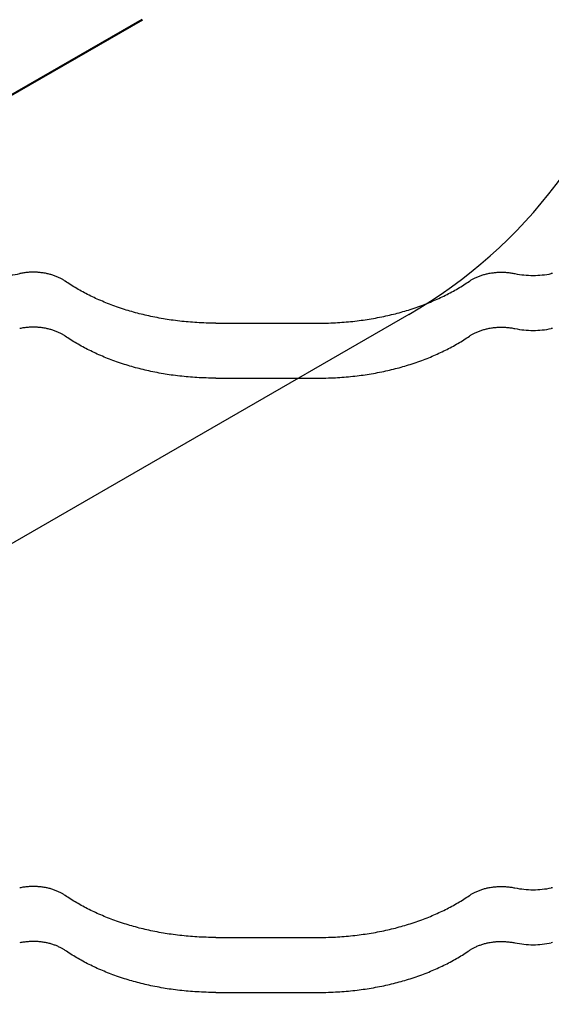
# Model space of a CAD drawing. Units: millimetres. Extents: x 0 to 1189, y 0 to 841.
# Drawn here: x 261 to 270, y 718 to 735 of the extents above; entities that cross this region are included whole.
import ezdxf

# ---------------------------------------------------------------- set-up
doc = ezdxf.new("R2010")
doc.units = ezdxf.units.MM

# ---------------------------------------------------------------- blocks, each defined once
blk = doc.blocks.new('_FR3Страница_3')
at = {"color": 7, "linetype": 'Continuous', "lineweight": 25}
for p, q in [((18868.79, 19239.49), (19054.01, 19346.42)), ((18868.99, 19240.03), (19053.71, 19346.68)), ((19085.89, 19213.98), (19130.89, 19213.98)), ((19085.89, 19189.99), (19130.89, 19189.99)), ((19085.89, 18945.87), (19130.89, 18945.87)), ((19085.89, 18921.87), (19130.89, 18921.87))]:
    blk.add_line(p, q, dxfattribs=at)
at = {"color": 7, "lineweight": 25, "flags": 128}
for points in [[(19020.12, 19232.34), (19019.87, 19232.51), (19019.63, 19232.67), (19019.37, 19232.83), (19019.12, 19232.98), (19018.85, 19233.14), (19018.59, 19233.29), (19018.27, 19233.46), (19017.94, 19233.62), (19017.61, 19233.79), (19017.27, 19233.94), (19016.92, 19234.1), (19016.57, 19234.25), (19016.21, 19234.4), (19015.85, 19234.54), (19015.48, 19234.67), (19015.11, 19234.8), (19014.73, 19234.93), (19014.35, 19235.05), (19013.96, 19235.16), (19013.57, 19235.27), (19013.18, 19235.37), (19012.78, 19235.47), (19012.38, 19235.56), (19011.98, 19235.65), (19011.53, 19235.74), (19011.08, 19235.82), (19010.62, 19235.89), (19010.17, 19235.96), (19009.71, 19236.01), (19009.29, 19236.06), (19008.87, 19236.1), (19008.45, 19236.14), (19008.03, 19236.16), (19007.6, 19236.19), (19007.18, 19236.2), (19006.75, 19236.21), (19006.29, 19236.22), (19005.82, 19236.21), (19005.35, 19236.2), (19004.89, 19236.19), (19004.42, 19236.16), (19003.96, 19236.13), (19003.49, 19236.09), (19003.03, 19236.04), (19002.57, 19235.99), (19002.11, 19235.93), (19001.67, 19235.86), (19001.22, 19235.79), (19000.78, 19235.71), (19000.34, 19235.62)], [(19196.66, 19232.34), (19196.91, 19232.51), (19197.15, 19232.67), (19197.41, 19232.83), (19197.66, 19232.98), (19197.93, 19233.14), (19198.19, 19233.29), (19198.51, 19233.46), (19198.84, 19233.62), (19199.17, 19233.79), (19199.51, 19233.94), (19199.86, 19234.1), (19200.21, 19234.25), (19200.57, 19234.4), (19200.93, 19234.54), (19201.3, 19234.67), (19201.67, 19234.8), (19202.05, 19234.93), (19202.43, 19235.05), (19202.82, 19235.16), (19203.21, 19235.27), (19203.6, 19235.37), (19204, 19235.47), (19204.4, 19235.56), (19204.8, 19235.65), (19205.25, 19235.74), (19205.7, 19235.82), (19206.16, 19235.89), (19206.61, 19235.96), (19207.07, 19236.01), (19207.49, 19236.06), (19207.91, 19236.1), (19208.33, 19236.14), (19208.75, 19236.16), (19209.18, 19236.19), (19209.6, 19236.2), (19210.03, 19236.21), (19210.49, 19236.22), (19210.96, 19236.21), (19211.43, 19236.2), (19211.89, 19236.19), (19212.36, 19236.16), (19212.82, 19236.13), (19213.29, 19236.09), (19213.75, 19236.04), (19214.21, 19235.99), (19214.67, 19235.93), (19215.11, 19235.86), (19215.56, 19235.79), (19216, 19235.71), (19216.44, 19235.62)], [(19232.78, 19235.71), (19232.34, 19235.62)], [(19085.89, 19213.98), (19084.85, 19213.99), (19083.82, 19214), (19082.78, 19214.02), (19081.75, 19214.04), (19080.71, 19214.08), (19079.68, 19214.12), (19078.64, 19214.17), (19077.7, 19214.22), (19076.75, 19214.28), (19075.81, 19214.35), (19074.87, 19214.42), (19073.92, 19214.5), (19072.98, 19214.58), (19072.04, 19214.67), (19071.11, 19214.77), (19070.17, 19214.88), (19069.24, 19214.99), (19068.3, 19215.1), (19067.37, 19215.22), (19066.5, 19215.35), (19065.62, 19215.47), (19064.75, 19215.6), (19063.88, 19215.74), (19063.02, 19215.89), (19062.1, 19216.04), (19061.18, 19216.21), (19060.27, 19216.38), (19059.36, 19216.55), (19058.46, 19216.74), (19057.55, 19216.93), (19056.7, 19217.11), (19055.86, 19217.3), (19055.02, 19217.49), (19054.18, 19217.69), (19053.34, 19217.9), (19052.51, 19218.11), (19051.68, 19218.33), (19050.85, 19218.55), (19050.03, 19218.77), (19049.21, 19219.01), (19048.4, 19219.24), (19047.61, 19219.48), (19046.81, 19219.72), (19046.02, 19219.97), (19045.17, 19220.24), (19044.33, 19220.52), (19043.49, 19220.81), (19042.65, 19221.1), (19041.82, 19221.39), (19041, 19221.7), (19040.22, 19221.99), (19039.46, 19222.28), (19038.69, 19222.58), (19037.93, 19222.88), (19037.18, 19223.19), (19036.43, 19223.51), (19035.68, 19223.83), (19034.94, 19224.15), (19034.2, 19224.48), (19033.47, 19224.81), (19032.76, 19225.14), (19032.05, 19225.48), (19031.35, 19225.82), (19030.65, 19226.16), (19029.95, 19226.52), (19029.25, 19226.88), (19028.56, 19227.24), (19027.87, 19227.61), (19027.19, 19227.99), (19026.52, 19228.36), (19025.86, 19228.73), (19025.21, 19229.11), (19024.56, 19229.49), (19023.91, 19229.89), (19023.26, 19230.29), (19022.62, 19230.69), (19021.99, 19231.1), (19021.36, 19231.51), (19020.73, 19231.92), (19020.12, 19232.34)], [(19130.89, 19213.98), (19131.93, 19213.99), (19132.96, 19214), (19134, 19214.02), (19135.03, 19214.04), (19136.07, 19214.08), (19137.1, 19214.12), (19138.14, 19214.17), (19139.08, 19214.22), (19140.03, 19214.28), (19140.97, 19214.35), (19141.91, 19214.42), (19142.86, 19214.5), (19143.8, 19214.58), (19144.74, 19214.67), (19145.67, 19214.77), (19146.61, 19214.88), (19147.54, 19214.99), (19148.48, 19215.1), (19149.41, 19215.22), (19150.28, 19215.35), (19151.16, 19215.47), (19152.03, 19215.6), (19152.9, 19215.74), (19153.76, 19215.89), (19154.68, 19216.04), (19155.6, 19216.21), (19156.51, 19216.38), (19157.42, 19216.55), (19158.32, 19216.74), (19159.23, 19216.93), (19160.08, 19217.11), (19160.92, 19217.3), (19161.76, 19217.49), (19162.6, 19217.69), (19163.44, 19217.9), (19164.27, 19218.11), (19165.1, 19218.33), (19165.93, 19218.55), (19166.75, 19218.77), (19167.57, 19219.01), (19168.38, 19219.24), (19169.17, 19219.48), (19169.97, 19219.72), (19170.76, 19219.97), (19171.61, 19220.24), (19172.45, 19220.52), (19173.29, 19220.81), (19174.13, 19221.1), (19174.96, 19221.39), (19175.78, 19221.7), (19176.56, 19221.99), (19177.32, 19222.28), (19178.09, 19222.58), (19178.85, 19222.88), (19179.6, 19223.19), (19180.35, 19223.51), (19181.1, 19223.83), (19181.84, 19224.15), (19182.58, 19224.48), (19183.31, 19224.81), (19184.02, 19225.14), (19184.73, 19225.48), (19185.43, 19225.82), (19186.13, 19226.16), (19186.83, 19226.52), (19187.53, 19226.88), (19188.22, 19227.24), (19188.91, 19227.61), (19189.59, 19227.99), (19190.26, 19228.36), (19190.92, 19228.73), (19191.57, 19229.11), (19192.22, 19229.49), (19192.87, 19229.89), (19193.52, 19230.29), (19194.16, 19230.69), (19194.79, 19231.1), (19195.42, 19231.51), (19196.05, 19231.92), (19196.66, 19232.34)], [(19020.12, 19208.35), (19019.87, 19208.52), (19019.63, 19208.68), (19019.37, 19208.84), (19019.12, 19208.99), (19018.85, 19209.14), (19018.59, 19209.29), (19018.27, 19209.46), (19017.94, 19209.63), (19017.61, 19209.79), (19017.27, 19209.95), (19016.92, 19210.11), (19016.57, 19210.26), (19016.21, 19210.4), (19015.85, 19210.54), (19015.48, 19210.68), (19015.11, 19210.81), (19014.73, 19210.94), (19014.35, 19211.06), (19013.96, 19211.17), (19013.57, 19211.28), (19013.18, 19211.38), (19012.78, 19211.48), (19012.38, 19211.57), (19011.98, 19211.66), (19011.53, 19211.74), (19011.08, 19211.82), (19010.62, 19211.9), (19010.17, 19211.96), (19009.71, 19212.02), (19009.29, 19212.07), (19008.87, 19212.11), (19008.45, 19212.14), (19008.03, 19212.17), (19007.6, 19212.19), (19007.18, 19212.21), (19006.75, 19212.22), (19006.29, 19212.22), (19005.82, 19212.22), (19005.35, 19212.21), (19004.89, 19212.19), (19004.42, 19212.17), (19003.96, 19212.14), (19003.49, 19212.1), (19003.03, 19212.05), (19002.57, 19212), (19002.11, 19211.94), (19001.67, 19211.87), (19001.22, 19211.8), (19000.78, 19211.71), (19000.34, 19211.63)], [(19196.66, 19208.35), (19196.91, 19208.52), (19197.15, 19208.68), (19197.41, 19208.84), (19197.66, 19208.99), (19197.93, 19209.14), (19198.19, 19209.29), (19198.51, 19209.46), (19198.84, 19209.63), (19199.17, 19209.79), (19199.51, 19209.95), (19199.86, 19210.11), (19200.21, 19210.26), (19200.57, 19210.4), (19200.93, 19210.54), (19201.3, 19210.68), (19201.67, 19210.81), (19202.05, 19210.94), (19202.43, 19211.06), (19202.82, 19211.17), (19203.21, 19211.28), (19203.6, 19211.38), (19204, 19211.48), (19204.4, 19211.57), (19204.8, 19211.66), (19205.25, 19211.74), (19205.7, 19211.82), (19206.16, 19211.9), (19206.61, 19211.96), (19207.07, 19212.02), (19207.49, 19212.07), (19207.91, 19212.11), (19208.33, 19212.14), (19208.75, 19212.17), (19209.18, 19212.19), (19209.6, 19212.21), (19210.03, 19212.22), (19210.49, 19212.22), (19210.96, 19212.22), (19211.43, 19212.21), (19211.89, 19212.19), (19212.36, 19212.17), (19212.82, 19212.14), (19213.29, 19212.1), (19213.75, 19212.05), (19214.21, 19212), (19214.67, 19211.94), (19215.11, 19211.87), (19215.56, 19211.8), (19216, 19211.71), (19216.44, 19211.63)], [(19232.78, 19211.71), (19232.34, 19211.63)], [(19085.89, 19189.99), (19084.85, 19189.99), (19083.82, 19190), (19082.78, 19190.02), (19081.75, 19190.05), (19080.71, 19190.09), (19079.68, 19190.13), (19078.64, 19190.18), (19077.7, 19190.23), (19076.75, 19190.29), (19075.81, 19190.36), (19074.87, 19190.43), (19073.92, 19190.51), (19072.98, 19190.59), (19072.04, 19190.68), (19071.11, 19190.78), (19070.17, 19190.88), (19069.24, 19190.99), (19068.3, 19191.11), (19067.37, 19191.23), (19066.5, 19191.35), (19065.62, 19191.48), (19064.75, 19191.61), (19063.88, 19191.75), (19063.02, 19191.89), (19062.1, 19192.05), (19061.18, 19192.21), (19060.27, 19192.39), (19059.36, 19192.56), (19058.46, 19192.74), (19057.55, 19192.93), (19056.7, 19193.12), (19055.86, 19193.31), (19055.02, 19193.5), (19054.18, 19193.7), (19053.34, 19193.91), (19052.51, 19194.12), (19051.68, 19194.33), (19050.85, 19194.55), (19050.03, 19194.78), (19049.21, 19195.01), (19048.4, 19195.25), (19047.61, 19195.48), (19046.81, 19195.73), (19046.02, 19195.98), (19045.17, 19196.25), (19044.33, 19196.53), (19043.49, 19196.81), (19042.65, 19197.1), (19041.82, 19197.4), (19041, 19197.7), (19040.22, 19197.99), (19039.46, 19198.29), (19038.69, 19198.59), (19037.93, 19198.89), (19037.18, 19199.2), (19036.43, 19199.51), (19035.68, 19199.83), (19034.94, 19200.16), (19034.2, 19200.49), (19033.47, 19200.82), (19032.76, 19201.15), (19032.05, 19201.49), (19031.35, 19201.83), (19030.65, 19202.17), (19029.95, 19202.53), (19029.25, 19202.89), (19028.56, 19203.25), (19027.87, 19203.62), (19027.19, 19203.99), (19026.52, 19204.36), (19025.86, 19204.74), (19025.21, 19205.12), (19024.56, 19205.5), (19023.91, 19205.89), (19023.26, 19206.29), (19022.62, 19206.7), (19021.99, 19207.1), (19021.36, 19207.52), (19020.73, 19207.93), (19020.12, 19208.35)], [(19130.89, 19189.99), (19131.93, 19189.99), (19132.96, 19190), (19134, 19190.02), (19135.03, 19190.05), (19136.07, 19190.09), (19137.1, 19190.13), (19138.14, 19190.18), (19139.08, 19190.23), (19140.03, 19190.29), (19140.97, 19190.36), (19141.91, 19190.43), (19142.86, 19190.51), (19143.8, 19190.59), (19144.74, 19190.68), (19145.67, 19190.78), (19146.61, 19190.88), (19147.54, 19190.99), (19148.48, 19191.11), (19149.41, 19191.23), (19150.28, 19191.35), (19151.16, 19191.48), (19152.03, 19191.61), (19152.9, 19191.75), (19153.76, 19191.89), (19154.68, 19192.05), (19155.6, 19192.21), (19156.51, 19192.39), (19157.42, 19192.56), (19158.32, 19192.74), (19159.23, 19192.93), (19160.08, 19193.12), (19160.92, 19193.31), (19161.76, 19193.5), (19162.6, 19193.7), (19163.44, 19193.91), (19164.27, 19194.12), (19165.1, 19194.33), (19165.93, 19194.55), (19166.75, 19194.78), (19167.57, 19195.01), (19168.38, 19195.25), (19169.17, 19195.48), (19169.97, 19195.73), (19170.76, 19195.98), (19171.61, 19196.25), (19172.45, 19196.53), (19173.29, 19196.81), (19174.13, 19197.1), (19174.96, 19197.4), (19175.78, 19197.7), (19176.56, 19197.99), (19177.32, 19198.29), (19178.09, 19198.59), (19178.85, 19198.89), (19179.6, 19199.2), (19180.35, 19199.51), (19181.1, 19199.83), (19181.84, 19200.16), (19182.58, 19200.49), (19183.31, 19200.82), (19184.02, 19201.15), (19184.73, 19201.49), (19185.43, 19201.83), (19186.13, 19202.17), (19186.83, 19202.53), (19187.53, 19202.89), (19188.22, 19203.25), (19188.91, 19203.62), (19189.59, 19203.99), (19190.26, 19204.36), (19190.92, 19204.74), (19191.57, 19205.12), (19192.22, 19205.5), (19192.87, 19205.89), (19193.52, 19206.29), (19194.16, 19206.7), (19194.79, 19207.1), (19195.42, 19207.52), (19196.05, 19207.93), (19196.66, 19208.35)], [(19020.12, 18964.23), (19019.87, 18964.39), (19019.63, 18964.55), (19019.37, 18964.71), (19019.12, 18964.87), (19018.85, 18965.02), (19018.59, 18965.17), (19018.27, 18965.34), (19017.94, 18965.51), (19017.61, 18965.67), (19017.27, 18965.83), (19016.92, 18965.98), (19016.57, 18966.14), (19016.21, 18966.28), (19015.85, 18966.42), (19015.48, 18966.56), (19015.11, 18966.69), (19014.73, 18966.81), (19014.35, 18966.93), (19013.96, 18967.05), (19013.57, 18967.16), (19013.18, 18967.26), (19012.78, 18967.36), (19012.38, 18967.45), (19011.98, 18967.53), (19011.53, 18967.62), (19011.08, 18967.7), (19010.62, 18967.77), (19010.17, 18967.84), (19009.71, 18967.9), (19009.29, 18967.95), (19008.87, 18967.99), (19008.45, 18968.02), (19008.03, 18968.05), (19007.6, 18968.07), (19007.18, 18968.09), (19006.75, 18968.1), (19006.29, 18968.1), (19005.82, 18968.1), (19005.35, 18968.09), (19004.89, 18968.07), (19004.42, 18968.05), (19003.96, 18968.01), (19003.49, 18967.98), (19003.03, 18967.93), (19002.57, 18967.87), (19002.11, 18967.81), (19001.67, 18967.75), (19001.22, 18967.67), (19000.78, 18967.59), (19000.34, 18967.5)], [(19196.66, 18964.23), (19196.91, 18964.39), (19197.15, 18964.55), (19197.41, 18964.71), (19197.66, 18964.87), (19197.93, 18965.02), (19198.19, 18965.17), (19198.51, 18965.34), (19198.84, 18965.51), (19199.17, 18965.67), (19199.51, 18965.83), (19199.86, 18965.98), (19200.21, 18966.14), (19200.57, 18966.28), (19200.93, 18966.42), (19201.3, 18966.56), (19201.67, 18966.69), (19202.05, 18966.81), (19202.43, 18966.93), (19202.82, 18967.05), (19203.21, 18967.16), (19203.6, 18967.26), (19204, 18967.36), (19204.4, 18967.45), (19204.8, 18967.53), (19205.25, 18967.62), (19205.7, 18967.7), (19206.16, 18967.77), (19206.61, 18967.84), (19207.07, 18967.9), (19207.49, 18967.95), (19207.91, 18967.99), (19208.33, 18968.02), (19208.75, 18968.05), (19209.18, 18968.07), (19209.6, 18968.09), (19210.03, 18968.1), (19210.49, 18968.1), (19210.96, 18968.1), (19211.43, 18968.09), (19211.89, 18968.07), (19212.36, 18968.05), (19212.82, 18968.01), (19213.29, 18967.98), (19213.75, 18967.93), (19214.21, 18967.87), (19214.67, 18967.81), (19215.11, 18967.75), (19215.56, 18967.67), (19216, 18967.59), (19216.44, 18967.5)], [(19232.78, 18967.59), (19232.34, 18967.5)], [(19085.89, 18945.87), (19084.85, 18945.87), (19083.82, 18945.88), (19082.78, 18945.9), (19081.75, 18945.93), (19080.71, 18945.96), (19079.68, 18946.01), (19078.64, 18946.06), (19077.7, 18946.11), (19076.75, 18946.17), (19075.81, 18946.23), (19074.87, 18946.31), (19073.92, 18946.38), (19072.98, 18946.47), (19072.04, 18946.56), (19071.11, 18946.66), (19070.17, 18946.76), (19069.24, 18946.87), (19068.3, 18946.99), (19067.37, 18947.11), (19066.5, 18947.23), (19065.62, 18947.36), (19064.75, 18947.49), (19063.88, 18947.63), (19063.02, 18947.77), (19062.1, 18947.93), (19061.18, 18948.09), (19060.27, 18948.26), (19059.36, 18948.44), (19058.46, 18948.62), (19057.55, 18948.81), (19056.7, 18948.99), (19055.86, 18949.18), (19055.02, 18949.38), (19054.18, 18949.58), (19053.34, 18949.78), (19052.51, 18949.99), (19051.68, 18950.21), (19050.85, 18950.43), (19050.03, 18950.66), (19049.21, 18950.89), (19048.4, 18951.12), (19047.61, 18951.36), (19046.81, 18951.6), (19046.02, 18951.85), (19045.17, 18952.13), (19044.33, 18952.41), (19043.49, 18952.69), (19042.65, 18952.98), (19041.82, 18953.28), (19041, 18953.58), (19040.22, 18953.87), (19039.46, 18954.16), (19038.69, 18954.46), (19037.93, 18954.77), (19037.18, 18955.08), (19036.43, 18955.39), (19035.68, 18955.71), (19034.94, 18956.03), (19034.2, 18956.36), (19033.47, 18956.7), (19032.76, 18957.03), (19032.05, 18957.36), (19031.35, 18957.7), (19030.65, 18958.05), (19029.95, 18958.4), (19029.25, 18958.76), (19028.56, 18959.13), (19027.87, 18959.5), (19027.19, 18959.87), (19026.52, 18960.24), (19025.86, 18960.62), (19025.21, 18960.99), (19024.56, 18961.38), (19023.91, 18961.77), (19023.26, 18962.17), (19022.62, 18962.57), (19021.99, 18962.98), (19021.36, 18963.39), (19020.73, 18963.81), (19020.12, 18964.23)], [(19130.89, 18945.87), (19131.93, 18945.87), (19132.96, 18945.88), (19134, 18945.9), (19135.03, 18945.93), (19136.07, 18945.96), (19137.1, 18946.01), (19138.14, 18946.06), (19139.08, 18946.11), (19140.03, 18946.17), (19140.97, 18946.23), (19141.91, 18946.31), (19142.86, 18946.38), (19143.8, 18946.47), (19144.74, 18946.56), (19145.67, 18946.66), (19146.61, 18946.76), (19147.54, 18946.87), (19148.48, 18946.99), (19149.41, 18947.11), (19150.28, 18947.23), (19151.16, 18947.36), (19152.03, 18947.49), (19152.9, 18947.63), (19153.76, 18947.77), (19154.68, 18947.93), (19155.6, 18948.09), (19156.51, 18948.26), (19157.42, 18948.44), (19158.32, 18948.62), (19159.23, 18948.81), (19160.08, 18948.99), (19160.92, 18949.18), (19161.76, 18949.38), (19162.6, 18949.58), (19163.44, 18949.78), (19164.27, 18949.99), (19165.1, 18950.21), (19165.93, 18950.43), (19166.75, 18950.66), (19167.57, 18950.89), (19168.38, 18951.12), (19169.17, 18951.36), (19169.97, 18951.6), (19170.76, 18951.85), (19171.61, 18952.13), (19172.45, 18952.41), (19173.29, 18952.69), (19174.13, 18952.98), (19174.96, 18953.28), (19175.78, 18953.58), (19176.56, 18953.87), (19177.32, 18954.16), (19178.09, 18954.46), (19178.85, 18954.77), (19179.6, 18955.08), (19180.35, 18955.39), (19181.1, 18955.71), (19181.84, 18956.03), (19182.58, 18956.36), (19183.31, 18956.7), (19184.02, 18957.03), (19184.73, 18957.36), (19185.43, 18957.7), (19186.13, 18958.05), (19186.83, 18958.4), (19187.53, 18958.76), (19188.22, 18959.13), (19188.91, 18959.5), (19189.59, 18959.87), (19190.26, 18960.24), (19190.92, 18960.62), (19191.57, 18960.99), (19192.22, 18961.38), (19192.87, 18961.77), (19193.52, 18962.17), (19194.16, 18962.57), (19194.79, 18962.98), (19195.42, 18963.39), (19196.05, 18963.81), (19196.66, 18964.23)], [(19020.12, 18940.24), (19019.87, 18940.4), (19019.63, 18940.56), (19019.37, 18940.72), (19019.12, 18940.88), (19018.85, 18941.03), (19018.59, 18941.18), (19018.27, 18941.35), (19017.94, 18941.52), (19017.61, 18941.68), (19017.27, 18941.84), (19016.92, 18941.99), (19016.57, 18942.14), (19016.21, 18942.29), (19015.85, 18942.43), (19015.48, 18942.57), (19015.11, 18942.7), (19014.73, 18942.82), (19014.35, 18942.94), (19013.96, 18943.05), (19013.57, 18943.16), (19013.18, 18943.27), (19012.78, 18943.36), (19012.38, 18943.45), (19011.98, 18943.54), (19011.53, 18943.63), (19011.08, 18943.71), (19010.62, 18943.78), (19010.17, 18943.85), (19009.71, 18943.91), (19009.29, 18943.95), (19008.87, 18943.99), (19008.45, 18944.03), (19008.03, 18944.06), (19007.6, 18944.08), (19007.18, 18944.09), (19006.75, 18944.1), (19006.29, 18944.11), (19005.82, 18944.11), (19005.35, 18944.1), (19004.89, 18944.08), (19004.42, 18944.05), (19003.96, 18944.02), (19003.49, 18943.98), (19003.03, 18943.94), (19002.57, 18943.88), (19002.11, 18943.82), (19001.67, 18943.75), (19001.22, 18943.68), (19000.78, 18943.6), (19000.34, 18943.51)], [(19196.66, 18940.24), (19196.91, 18940.4), (19197.15, 18940.56), (19197.41, 18940.72), (19197.66, 18940.88), (19197.93, 18941.03), (19198.19, 18941.18), (19198.51, 18941.35), (19198.84, 18941.52), (19199.17, 18941.68), (19199.51, 18941.84), (19199.86, 18941.99), (19200.21, 18942.14), (19200.57, 18942.29), (19200.93, 18942.43), (19201.3, 18942.57), (19201.67, 18942.7), (19202.05, 18942.82), (19202.43, 18942.94), (19202.82, 18943.05), (19203.21, 18943.16), (19203.6, 18943.27), (19204, 18943.36), (19204.4, 18943.45), (19204.8, 18943.54), (19205.25, 18943.63), (19205.7, 18943.71), (19206.16, 18943.78), (19206.61, 18943.85), (19207.07, 18943.91), (19207.49, 18943.95), (19207.91, 18943.99), (19208.33, 18944.03), (19208.75, 18944.06), (19209.18, 18944.08), (19209.6, 18944.09), (19210.03, 18944.1), (19210.49, 18944.11), (19210.96, 18944.11), (19211.43, 18944.1), (19211.89, 18944.08), (19212.36, 18944.05), (19212.82, 18944.02), (19213.29, 18943.98), (19213.75, 18943.94), (19214.21, 18943.88), (19214.67, 18943.82), (19215.11, 18943.75), (19215.56, 18943.68), (19216, 18943.6), (19216.44, 18943.51)], [(19232.78, 18943.6), (19232.34, 18943.51)], [(19085.89, 18921.87), (19084.85, 18921.88), (19083.82, 18921.89), (19082.78, 18921.91), (19081.75, 18921.94), (19080.71, 18921.97), (19079.68, 18922.01), (19078.64, 18922.06), (19077.7, 18922.12), (19076.75, 18922.17), (19075.81, 18922.24), (19074.87, 18922.31), (19073.92, 18922.39), (19072.98, 18922.48), (19072.04, 18922.57), (19071.11, 18922.66), (19070.17, 18922.77), (19069.24, 18922.88), (19068.3, 18922.99), (19067.37, 18923.12), (19066.5, 18923.24), (19065.62, 18923.36), (19064.75, 18923.5), (19063.88, 18923.63), (19063.02, 18923.78), (19062.1, 18923.94), (19061.18, 18924.1), (19060.27, 18924.27), (19059.36, 18924.45), (19058.46, 18924.63), (19057.55, 18924.82), (19056.7, 18925), (19055.86, 18925.19), (19055.02, 18925.39), (19054.18, 18925.59), (19053.34, 18925.79), (19052.51, 18926), (19051.68, 18926.22), (19050.85, 18926.44), (19050.03, 18926.67), (19049.21, 18926.9), (19048.4, 18927.13), (19047.61, 18927.37), (19046.81, 18927.61), (19046.02, 18927.86), (19045.17, 18928.13), (19044.33, 18928.41), (19043.49, 18928.7), (19042.65, 18928.99), (19041.82, 18929.28), (19041, 18929.59), (19040.22, 18929.88), (19039.46, 18930.17), (19038.69, 18930.47), (19037.93, 18930.78), (19037.18, 18931.09), (19036.43, 18931.4), (19035.68, 18931.72), (19034.94, 18932.04), (19034.2, 18932.37), (19033.47, 18932.7), (19032.76, 18933.03), (19032.05, 18933.37), (19031.35, 18933.71), (19030.65, 18934.06), (19029.95, 18934.41), (19029.25, 18934.77), (19028.56, 18935.14), (19027.87, 18935.5), (19027.19, 18935.88), (19026.52, 18936.25), (19025.86, 18936.62), (19025.21, 18937), (19024.56, 18937.38), (19023.91, 18937.78), (19023.26, 18938.18), (19022.62, 18938.58), (19021.99, 18938.99), (19021.36, 18939.4), (19020.73, 18939.82), (19020.12, 18940.24)], [(19130.89, 18921.87), (19131.93, 18921.88), (19132.96, 18921.89), (19134, 18921.91), (19135.03, 18921.94), (19136.07, 18921.97), (19137.1, 18922.01), (19138.14, 18922.06), (19139.08, 18922.12), (19140.03, 18922.17), (19140.97, 18922.24), (19141.91, 18922.31), (19142.86, 18922.39), (19143.8, 18922.48), (19144.74, 18922.57), (19145.67, 18922.66), (19146.61, 18922.77), (19147.54, 18922.88), (19148.48, 18922.99), (19149.41, 18923.12), (19150.28, 18923.24), (19151.16, 18923.36), (19152.03, 18923.5), (19152.9, 18923.63), (19153.76, 18923.78), (19154.68, 18923.94), (19155.6, 18924.1), (19156.51, 18924.27), (19157.42, 18924.45), (19158.32, 18924.63), (19159.23, 18924.82), (19160.08, 18925), (19160.92, 18925.19), (19161.76, 18925.39), (19162.6, 18925.59), (19163.44, 18925.79), (19164.27, 18926), (19165.1, 18926.22), (19165.93, 18926.44), (19166.75, 18926.67), (19167.57, 18926.9), (19168.38, 18927.13), (19169.17, 18927.37), (19169.97, 18927.61), (19170.76, 18927.86), (19171.61, 18928.13), (19172.45, 18928.41), (19173.29, 18928.7), (19174.13, 18928.99), (19174.96, 18929.28), (19175.78, 18929.59), (19176.56, 18929.88), (19177.32, 18930.17), (19178.09, 18930.47), (19178.85, 18930.78), (19179.6, 18931.09), (19180.35, 18931.4), (19181.1, 18931.72), (19181.84, 18932.04), (19182.58, 18932.37), (19183.31, 18932.7), (19184.02, 18933.03), (19184.73, 18933.37), (19185.43, 18933.71), (19186.13, 18934.06), (19186.83, 18934.41), (19187.53, 18934.77), (19188.22, 18935.14), (19188.91, 18935.5), (19189.59, 18935.88), (19190.26, 18936.25), (19190.92, 18936.62), (19191.57, 18937), (19192.22, 18937.38), (19192.87, 18937.78), (19193.52, 18938.18), (19194.16, 18938.58), (19194.79, 18938.99), (19195.42, 18939.4), (19196.05, 18939.82), (19196.66, 18940.24)]]:
    blk.add_lwpolyline(points, dxfattribs=at)
at = {"color": 7, "linetype": 'Continuous', "lineweight": 25}
for centre, start, end in [((18992.42, 19273.8), 269.9499, 281.716), ((19224.36, 19273.8), 258.284, 270.0501), ((19224.42, 19273.8), 269.9499, 281.716), ((19224.36, 19249.81), 258.284, 270.0501), ((19224.42, 19249.81), 269.9499, 281.716), ((19224.36, 19005.69), 258.284, 270.0501), ((19224.42, 19005.69), 269.9499, 281.716), ((19224.36, 18981.69), 258.284, 270.0501), ((19224.42, 18981.69), 269.9499, 281.716)]:
    blk.add_arc(centre, 38.99, start, end, dxfattribs=at)

msp = doc.modelspace()

# ---------------------------------------------------------------- linework, layer by layer
at = {"color": 7, "linetype": 'Continuous', "lineweight": 25}
msp.add_line((267.641, 730.299), (130.416, 651.073), dxfattribs=at)
msp.add_arc((263.321, 737.781), 8.64, 300, 120, dxfattribs=at)

# ---------------------------------------------------------------- block references
at = {"xscale": 0.04, "yscale": 0.04, "zscale": 0.04}
msp.add_blockref('_FR3Страница_3', (-499.166, -38.414), dxfattribs=at)

doc.saveas('drawing.dxf')
